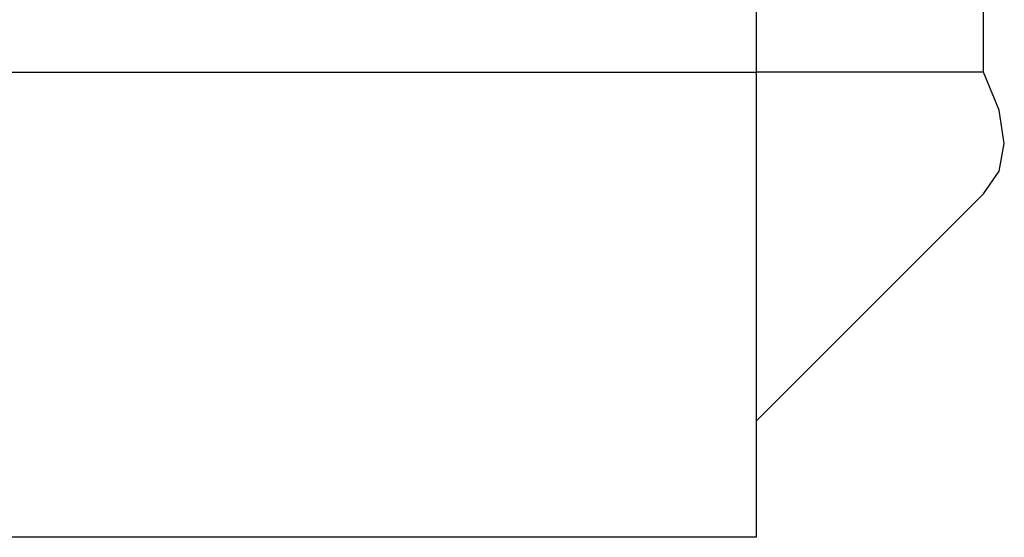
# Model space of a CAD drawing. Units: inches. Extents: x 22 to 297, y 20 to 256.
# Drawn here: x 124 to 124, y 37 to 37 of the extents above; entities that cross this region are included whole.
import ezdxf

# ---------------------------------------------------------------- set-up
doc = ezdxf.new("R2010")
doc.units = ezdxf.units.IN
doc.header["$MEASUREMENT"] = 0
doc.layers.add('TFR-TRI', color=7, linetype='Continuous')

msp = doc.modelspace()

# ---------------------------------------------------------------- linework, layer by layer
at = {"layer": 'TFR-TRI', "color": 18, "linetype": 'Continuous'}
for p, q in [((124.13496, 37.6793), (124.13496, 37.45793)), ((124.17343, 37.45793), (124.17343, 37.6793)), ((123.98496, 37.45793), (124.13496, 37.45793)), ((124.13496, 37.45793), (124.13496, 37.40225)), ((124.17343, 37.45793), (124.13496, 37.45793)), ((124.17608, 37.45148), (124.17343, 37.45793)), ((124.17696, 37.44587), (124.17608, 37.45148)), ((124.17608, 37.44119), (124.17696, 37.44587)), ((124.17343, 37.43734), (124.17608, 37.44119)), ((124.17343, 37.43734), (124.13496, 37.39887)), ((124.13496, 37.40225), (124.13496, 37.37919)), ((124.13496, 37.37919), (123.98496, 37.37919))]:
    msp.add_line(p, q, dxfattribs=at)

doc.saveas('drawing.dxf')
